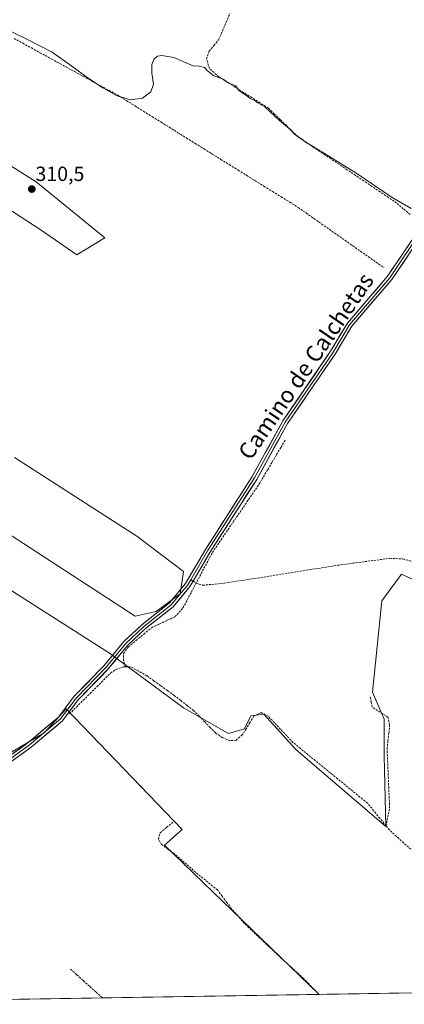
# Model space of a CAD drawing. Units: metres. Extents: x 612066 to 615562, y 4652986 to 4655354.
# Drawn here: x 612861 to 613049, y 4652995 to 4653475 of the extents above; entities that cross this region are included whole.
import ezdxf
from ezdxf.enums import TextEntityAlignment as Align

# ---------------------------------------------------------------- set-up
doc = ezdxf.new("R2010")
doc.units = ezdxf.units.M
doc.header["$MEASUREMENT"] = 0
doc.linetypes.add('TRAZOSX2', pattern=[1.5, 1, -0.5])
for name, color, linetype, lineweight in [('Carátula', 7, 'Continuous', 5), ('Corriente artificial lineal', 5, 'TRAZOSX2', 13), ('Cultivos herbáceos CxS', 92, 'Continuous', 0), ('Cultivos leñosos CxS', 92, 'Continuous', 0), ('Curva de nivel normal', 36, 'Continuous', 0), ('Layer 0', 7, 'Continuous', 0), ('Municipio CxS', 142, 'Continuous', 0), ('Punto de cota en terreno', 7, 'Continuous', 0), ('Rótulo de punto de cota en terreno', 19, 'Continuous', 0), ('Senda', 19, 'TRAZOSX2', 0), ('Texto cartográfico', 19, 'Continuous', 0)]:
    doc.layers.add(name, color=color, linetype=linetype, lineweight=lineweight)
doc.styles.add('Arial', font='txt', dxfattribs={"height": 0.2})

# ---------------------------------------------------------------- blocks, each defined once
blk = doc.blocks.new('*U161')
at = {"layer": 'Cultivos herbáceos CxS', "color": 92, "linetype": 'Continuous', "lineweight": 0}
for points in [[(613062.89, 4653197.86, 312.42), (613047.47, 4653204.98, 312.48), (613044.25, 4653200.55, 312.47), (613037.98, 4653191.93, 312.54), (613033.33, 4653147.46, 312.14), (613039.09, 4653134.29, 312.62), (613039.09, 4653116.28, 312.91), (613039.88, 4653081.84, 313.23), (612996.04, 4653119.41, 313.2), (612980.38, 4653136.63, 313.04), (612974.12, 4653135.85, 313), (612970.99, 4653129.59, 313.13), (612963.16, 4653127.24, 312.77), (612941.24, 4653139.76, 312.65), (612905.23, 4653166.38, 312.58), (612749.44, 4653265.8, 311.9)], [(612839.47, 4653235.27, 311.74), (612917.75, 4653184.39, 312.22), (612927.93, 4653186.73, 312.42), (612939.67, 4653195.35, 312.44), (612941.24, 4653206.31, 312.2), (612918.54, 4653223.53, 311.82), (612859.04, 4653261.89, 311.59)], [(612854.24, 4653384.29, 310.53), (612872.46, 4653372.44, 310.53), (612889.32, 4653360.6, 310.7), (612903.05, 4653368.96, 310.92), (612869.48, 4653396.25, 310.54), (612774.97, 4653455.81, 310.54)], [(612854.72, 4653116.46, 313.04), (612873.44, 4653127.65, 313.07), (612884.1, 4653139.24, 312.88), (612940.73, 4653080.39, 313.75), (612931.98, 4653072.73, 313.4), (613007.37, 4653000.03, 313.96), (612784.01, 4652996.43, 313.67)]]:
    blk.add_polyline3d(points, dxfattribs=at)
blk = doc.blocks.new('*U169')
at = {"layer": 'Cultivos leñosos CxS', "color": 92, "linetype": 'Continuous', "lineweight": 0}
for points in [[(612859.04, 4653261.89, 311.59), (612918.54, 4653223.53, 311.82), (612941.24, 4653206.31, 312.2), (612939.67, 4653195.35, 312.44), (612927.93, 4653186.73, 312.42), (612917.75, 4653184.39, 312.22), (612839.47, 4653235.27, 311.74)], [(612749.44, 4653265.8, 311.9), (612905.23, 4653166.38, 312.58), (612941.24, 4653139.76, 312.65), (612963.16, 4653127.24, 312.77), (612970.99, 4653129.59, 313.13), (612974.12, 4653135.85, 313), (612980.38, 4653136.63, 313.04), (612996.04, 4653119.41, 313.2), (613039.88, 4653081.84, 313.23), (613039.09, 4653116.28, 312.91), (613039.09, 4653134.29, 312.62), (613033.33, 4653147.46, 312.14), (613037.98, 4653191.93, 312.54), (613044.25, 4653200.55, 312.47), (613047.47, 4653204.98, 312.48), (613062.89, 4653197.86, 312.42), (613201.01, 4653111.17, 312.62), (613201.76, 4653105.47, 312.66), (613193.99, 4653080.54, 312.7), (613175.96, 4653045.46, 313.06), (613153.23, 4653002.38, 313.18)], [(612780.63, 4653164.03, 312.58), (612840.57, 4653127.35, 312.52), (612854.47, 4653116.23, 313.04), (612854.72, 4653116.46, 313.04), (612873.44, 4653127.65, 313.07), (612884.1, 4653139.24, 312.88), (612940.73, 4653080.39, 313.75), (612931.98, 4653072.73, 313.4), (613007.37, 4653000.03, 313.96)]]:
    blk.add_polyline3d(points, dxfattribs=at)
blk = doc.blocks.new('*U174')
at = {"layer": 'Cultivos herbáceos CxS', "color": 92, "linetype": 'Continuous', "lineweight": 0}
for points in [[(612859.04, 4653261.89, 311.59), (612918.54, 4653223.53, 311.82), (612941.24, 4653206.31, 312.2), (612939.67, 4653195.35, 312.44), (612927.93, 4653186.73, 312.42), (612917.75, 4653184.39, 312.22), (612839.47, 4653235.27, 311.74)], [(612749.44, 4653265.8, 311.9), (612905.23, 4653166.38, 312.58), (612941.24, 4653139.76, 312.65), (612963.16, 4653127.24, 312.77), (612970.99, 4653129.59, 313.13), (612974.12, 4653135.85, 313), (612980.38, 4653136.63, 313.04), (612996.04, 4653119.41, 313.2), (613039.88, 4653081.84, 313.23), (613039.09, 4653116.28, 312.91), (613039.09, 4653134.29, 312.62), (613033.33, 4653147.46, 312.14), (613037.98, 4653191.93, 312.54), (613044.25, 4653200.55, 312.47), (613047.47, 4653204.98, 312.48), (613062.89, 4653197.86, 312.42), (613201.01, 4653111.17, 312.62), (613201.76, 4653105.47, 312.66), (613193.99, 4653080.54, 312.7), (613175.96, 4653045.46, 313.06), (613153.23, 4653002.38, 313.18)], [(612780.63, 4653164.03, 312.58), (612840.57, 4653127.35, 312.52), (612854.47, 4653116.23, 313.04), (612854.72, 4653116.46, 313.04), (612873.44, 4653127.65, 313.07), (612884.1, 4653139.24, 312.88), (612940.73, 4653080.39, 313.75), (612931.98, 4653072.73, 313.4), (613007.37, 4653000.03, 313.96)]]:
    blk.add_polyline3d(points, dxfattribs=at)
blk = doc.blocks.new('5PATER')
at = {"layer": 'Carátula', "linetype": 'Continuous', "lineweight": 5}
h = blk.add_hatch(color=250, dxfattribs=at)
edge = h.paths.add_edge_path()
edge.add_ellipse((0, 0.01), major_axis=(-1.33, -1.34), ratio=0.999422, start_angle=0, end_angle=360)

msp = doc.modelspace()

# ---------------------------------------------------------------- linework, layer by layer
at = {"layer": 'Corriente artificial lineal', "color": 5, "linetype": 'TRAZOSX2', "lineweight": 13}
for points in [[(613051.69, 4653380.37, 310.23), (613048.42, 4653383.18, 310.17), (613045.16, 4653385.99, 310.11), (613041.15, 4653388.68, 310.08), (613037.14, 4653391.37, 310.08), (613033.13, 4653394.06, 310.11), (613029.12, 4653396.75, 310.11), (613025.11, 4653399.44, 310.15), (613021.1, 4653402.14, 310.02), (613017.08, 4653404.83, 310.02), (613013.07, 4653407.52, 310), (613009.06, 4653410.21, 310.06), (613005.05, 4653412.9, 309.99), (613001.04, 4653415.59, 310.02), (612997.03, 4653418.28, 309.93), (612994.16, 4653421.07, 309.99), (612991.29, 4653423.86, 309.96), (612988.43, 4653426.66, 309.95), (612985.56, 4653429.45, 309.93), (612982.69, 4653432.24, 309.93), (612978.65, 4653434.78, 309.97), (612974.62, 4653437.33, 309.93), (612970.58, 4653439.87, 309.94), (612966.54, 4653442.41, 309.96), (612962.51, 4653444.96, 309.93), (612958.47, 4653447.5, 309.86), (612956.22, 4653449.56, 309.82), (612953.96, 4653451.62, 309.87), (612952.57, 4653456.24, 309.82), (612953.87, 4653460.01, 309.84), (612956.16, 4653462.81, 309.81), (612958.44, 4653465.6, 309.81), (612960.26, 4653469.84, 309.76), (612962.09, 4653474.08, 309.67), (612963.91, 4653478.32, 309.69)], [(612858.75, 4653466.19, 310.07), (612862.96, 4653463.88, 310.06), (612867.17, 4653461.57, 310.08), (612871.38, 4653459.26, 310.16), (612875.59, 4653456.96, 310.08), (612879.8, 4653454.65, 310.06), (612884.01, 4653452.34, 310.04), (612888.22, 4653450.04, 310.07), (612892.44, 4653447.73, 309.99), (612896.65, 4653445.42, 310.03), (612900.86, 4653443.11, 310), (612905.07, 4653440.81, 310.06), (612909.28, 4653438.5, 310.03), (612913.47, 4653435.89, 310.06), (612917.66, 4653433.29, 310.04), (612921.85, 4653430.68, 310.09), (612926.03, 4653428.07, 310.06), (612930.22, 4653425.47, 310.11), (612934.41, 4653422.86, 310.1), (612938.6, 4653420.25, 310.12), (612942.79, 4653417.65, 310.12), (612946.98, 4653415.04, 310.18), (612951.17, 4653412.43, 310.15), (612955.35, 4653409.83, 310.19), (612959.54, 4653407.22, 310.19), (612963.73, 4653404.61, 310.21), (612967.92, 4653402.01, 310.22), (612972.11, 4653399.4, 310.26), (612976.3, 4653396.79, 310.24), (612980.49, 4653394.19, 310.27), (612984.67, 4653391.58, 310.29), (612988.86, 4653388.97, 310.32), (612993.05, 4653386.37, 310.3), (612997.24, 4653383.76, 310.34), (613001.03, 4653381.09, 310.34), (613004.83, 4653378.42, 310.38), (613008.62, 4653375.76, 310.37), (613012.41, 4653373.09, 310.43), (613016.2, 4653370.42, 310.39), (613020, 4653367.75, 310.41), (613023.79, 4653365.08, 310.39), (613027.58, 4653362.41, 310.41), (613031.37, 4653359.75, 310.39), (613035.17, 4653357.08, 310.46), (613038.96, 4653354.41, 310.6)], [(612912.88, 4653159.78, 312.48), (612912.13, 4653162.87, 312.34), (612912.14, 4653166.28, 312.42), (612914.48, 4653169.52, 312.37), (612918.2, 4653172.62, 312.4), (612921.92, 4653175.73, 312.45), (612925.64, 4653178.83, 312.28), (612929.52, 4653180.63, 312.42), (612933.4, 4653182.44, 312.34), (612937.28, 4653184.24, 312.24), (612939.16, 4653186.35, 312.46), (612941.04, 4653188.46, 312.61), (612943.09, 4653192.33, 312.46), (612945.14, 4653196.2, 312.31), (612947.19, 4653200.07, 312.23), (612949.24, 4653203.93, 312.28), (612951.29, 4653207.8, 311.94), (612953.34, 4653211.67, 312.04), (612955.39, 4653215.54, 311.97), (612957.91, 4653219.23, 311.95), (612960.43, 4653222.92, 311.84), (612962.95, 4653226.6, 311.97), (612965.47, 4653230.29, 311.88), (612968, 4653233.98, 311.89), (612970.52, 4653237.67, 311.76), (612973.04, 4653241.35, 311.82), (612975.56, 4653245.04, 311.79), (612978.08, 4653248.73, 311.77), (612980.23, 4653252.36, 311.7), (612982.38, 4653256, 311.74), (612984.53, 4653259.63, 311.7), (612986.67, 4653263.26, 311.55), (612988.82, 4653266.9, 311.74), (612990.97, 4653270.53, 311.68)], [(612885.76, 4653136.83, 312.66), (612889.1, 4653140.14, 312.66), (612892.44, 4653143.45, 312.52), (612895.78, 4653146.76, 312.64), (612899.11, 4653150.06, 312.61), (612902.45, 4653153.37, 312.59), (612905.79, 4653156.68, 312.71), (612908.31, 4653158.4, 312.65), (612912.12, 4653159.78, 312.46), (612912.88, 4653159.78, 312.48)], [(613040.01, 4653082.17, 313.19), (613036.98, 4653085.88, 313.03), (613033.96, 4653089.6, 313.14), (613030.93, 4653093.31, 313.09), (613027.3, 4653096.27, 313.15), (613023.67, 4653099.23, 313.12), (613020.04, 4653102.18, 313.04), (613016.41, 4653105.14, 312.94), (613012.78, 4653108.1, 312.97), (613009.15, 4653111.06, 312.99), (613005.52, 4653114.02, 312.89), (613001.89, 4653116.97, 313.05), (612998.26, 4653119.93, 313.01), (612994.63, 4653122.89, 312.98), (612991.64, 4653126.08, 312.94), (612988.65, 4653129.27, 313.01), (612985.65, 4653132.45, 312.98), (612982.66, 4653135.64, 313), (612979.11, 4653137.47, 312.86), (612975.57, 4653135.64, 312.81), (612973.7, 4653132.61, 312.81), (612971.82, 4653129.59, 312.67), (612969.95, 4653126.56, 312.74), (612967, 4653123.98, 312.75), (612963.86, 4653123.75, 312.67), (612960.2, 4653125.3, 312.66), (612957.03, 4653127.44, 312.69), (612954.33, 4653130.19, 312.67), (612951.64, 4653132.94, 312.51), (612948.94, 4653135.69, 312.59), (612946.24, 4653138.44, 312.45), (612943.1, 4653140.9, 312.6), (612939.97, 4653143.35, 312.58), (612936.83, 4653145.81, 312.62), (612933.49, 4653148.2, 312.56), (612930.15, 4653150.6, 312.57), (612926.81, 4653152.99, 312.52), (612923.47, 4653155.38, 312.57), (612919.5, 4653157.58, 312.58), (612915.53, 4653159.77, 312.55), (612912.88, 4653159.78, 312.48)], [(613040.01, 4653082.17, 313.19), (613040.87, 4653086.6, 313.05), (613041.73, 4653091.03, 312.94), (613041.53, 4653095.8, 312.9), (613041.33, 4653100.57, 312.86), (613041.13, 4653105.34, 312.8), (613040.92, 4653110.11, 312.85), (613040.72, 4653114.88, 312.84), (613040.52, 4653119.65, 312.66), (613040.93, 4653123.53, 312.62), (613041.35, 4653127.4, 312.6), (613041.76, 4653131.28, 312.5), (613040.94, 4653135.16, 312.43), (613037.09, 4653137.63, 312.28), (613033.23, 4653140.1, 312.29), (613032.78, 4653142.69, 312.13), (613032.32, 4653145.28, 312.04)], [(613007.32, 4653000.03, 313.9), (613004.85, 4653002.58, 313.91), (613002.37, 4653005.12, 313.96), (612999.9, 4653007.67, 313.91), (612996.72, 4653010.58, 313.93), (612993.55, 4653013.49, 313.86), (612990.37, 4653016.4, 313.88), (612987.2, 4653019.31, 313.93), (612983.97, 4653022.36, 313.88), (612980.74, 4653025.4, 313.89), (612977.52, 4653028.44, 313.91), (612974.29, 4653031.48, 313.87), (612971.06, 4653034.53, 313.8), (612967.88, 4653038.16, 313.86), (612964.71, 4653041.8, 313.88), (612962.42, 4653044.85, 313.9), (612960.12, 4653047.89, 313.8), (612957.83, 4653050.93, 313.8), (612954.3, 4653053.8, 313.79), (612950.77, 4653056.66, 313.8), (612947.25, 4653059.53, 313.79), (612943.85, 4653062.48, 313.72), (612940.46, 4653065.44, 313.6), (612937.06, 4653068.39, 313.5), (612933.82, 4653070.77, 313.39), (612930.58, 4653073.16, 313.34), (612929.12, 4653075.67, 313.18), (612929.92, 4653078.84, 313.11), (612933.09, 4653081.49, 313.17), (612936.27, 4653084.14, 313.07)], [(613052, 4653070.81, 313.22), (613048.54, 4653073.94, 313.23), (613045.07, 4653077.07, 313.25), (613041.61, 4653080.2, 313.2), (613040.01, 4653082.17, 313.19)], [(612886.28, 4653012.31, 313.37), (612889.38, 4653009.51, 313.81), (612892.49, 4653006.72, 313.98), (612895.59, 4653003.92, 313.96), (612898.7, 4653001.13, 314), (612901.8, 4652998.33, 313.88)]]:
    msp.add_polyline3d(points, dxfattribs=at)
at = {"layer": 'Cultivos herbáceos CxS', "color": 92, "linetype": 'Continuous', "lineweight": 0}
for points in [[(612854.24, 4653384.29, 310.53), (612872.46, 4653372.44, 310.53), (612889.32, 4653360.6, 310.7), (612903.05, 4653368.96, 310.92), (612869.48, 4653396.25, 310.54), (612774.97, 4653455.81, 310.54)], [(613007.37, 4653000.03, 313.96), (612784.01, 4652996.43, 313.67)]]:
    msp.add_polyline3d(points, dxfattribs=at)
at = {"layer": 'Cultivos leñosos CxS', "color": 92, "linetype": 'Continuous', "lineweight": 0}
for points in [[(612774.97, 4653455.81, 310.54), (612869.48, 4653396.25, 310.54), (612903.05, 4653368.96, 310.92), (612889.32, 4653360.6, 310.7), (612889.32, 4653360.6, 310.7), (612872.46, 4653372.44, 310.53), (612854.24, 4653384.29, 310.53)], [(612854.24, 4653384.29, 310.53), (612872.46, 4653372.44, 310.53), (612889.32, 4653360.6, 310.7), (612903.05, 4653368.96, 310.92), (612869.48, 4653396.25, 310.54), (612774.97, 4653455.81, 310.54)], [(612749.44, 4653265.8, 311.9), (612905.23, 4653166.38, 312.58), (612941.24, 4653139.76, 312.65), (612963.16, 4653127.24, 312.77), (612970.99, 4653129.59, 313.13), (612974.12, 4653135.85, 313), (612980.38, 4653136.63, 313.04), (612996.04, 4653119.41, 313.2), (613039.88, 4653081.84, 313.23), (613039.09, 4653116.28, 312.91), (613039.09, 4653134.29, 312.62), (613033.33, 4653147.46, 312.14), (613037.98, 4653191.93, 312.54), (613044.25, 4653200.55, 312.47), (613047.47, 4653204.98, 312.48), (613062.89, 4653197.86, 312.42)], [(612859.04, 4653261.89, 311.59), (612918.54, 4653223.53, 311.82), (612941.24, 4653206.31, 312.2), (612939.67, 4653195.35, 312.44), (612927.93, 4653186.73, 312.42), (612917.75, 4653184.39, 312.22), (612839.47, 4653235.27, 311.74)], [(613153.23, 4653002.38, 313.18), (613007.37, 4653000.03, 313.96), (613007.37, 4653000.03, 313.96), (612931.98, 4653072.73, 313.4), (612940.73, 4653080.39, 313.75), (612884.1, 4653139.24, 312.88), (612873.44, 4653127.65, 313.07), (612854.72, 4653116.46, 313.04)], [(613153.23, 4653002.38, 313.18), (613007.37, 4653000.03, 313.96)]]:
    msp.add_polyline3d(points, dxfattribs=at)
at = {"layer": 'Curva de nivel normal', "color": 36, "linetype": 'Continuous', "lineweight": 0}
msp.add_polyline3d([(613052.22, 4653383.29, 310), (613042.96, 4653388.61, 310), (613025.22, 4653400.68, 310), (613012.08, 4653408.73, 310), (613004.2, 4653413.75, 310), (613001.12, 4653415.51, 310), (612998.35, 4653417.56, 310), (612995.5, 4653419.32, 310), (612992.72, 4653422.21, 310), (612988.26, 4653425.96, 310), (612980.86, 4653432.83, 310), (612977.5, 4653434.86, 310), (612976.05, 4653435.87, 310), (612973.82, 4653436.98, 310), (612971.98, 4653438.46, 310), (612968.28, 4653440.76, 310), (612966.87, 4653443.02, 310), (612963.36, 4653444.38, 310), (612960.68, 4653446.34, 310), (612955.83, 4653448.18, 310), (612954.14, 4653449.61, 310), (612952.9, 4653450.54, 310), (612951.47, 4653451.98, 310), (612949.09, 4653452.63, 310), (612946.09, 4653452.8, 310), (612936.59, 4653456.96, 310), (612930.82, 4653457.92, 310), (612928.6, 4653457.49, 310), (612926.84, 4653456.15, 310), (612925.82, 4653453.28, 310), (612925.9, 4653449.31, 310), (612926.61, 4653443.83, 310), (612925.44, 4653440.2, 310), (612921.35, 4653437.08, 310), (612915.52, 4653436.19, 310), (612909.04, 4653438.27, 310), (612902.02, 4653442.12, 310), (612894.91, 4653446.8, 310), (612886.94, 4653452.66, 310), (612877.29, 4653459.46, 310), (612865.32, 4653465.62, 310), (612851.5, 4653472.28, 310)], dxfattribs=at)
at = {"layer": 'Layer 0', "linetype": 'Continuous', "lineweight": 0}
for points in [[(612834.67, 4653100.53), (612865.5, 4653122.72), (612880.47, 4653135.26), (612888.18, 4653145.57), (612902.71, 4653160.45), (612912.24, 4653172.06), (612920.98, 4653180.28), (612934.42, 4653190.91), (612942.3, 4653200.43), (612951.95, 4653216.93), (612974.73, 4653252.53), (612989.76, 4653279.72), (613012.96, 4653313.62), (613021.15, 4653327.37), (613040.74, 4653350.21), (613056.56, 4653373.74), (613063.95, 4653382.92), (613094.9, 4653410.35), (613103.53, 4653415.33), (613131.44, 4653428.68), (613139.38, 4653434.28), (613152.67, 4653445.55), (613177.66, 4653469.9), (613180.4, 4653475.35)], [(612944.8, 4653202.11), (612953.07, 4653216.25), (612975.86, 4653251.86), (612990.88, 4653279.04), (613014.07, 4653312.92), (613022.22, 4653326.61), (613041.78, 4653349.42), (613057.61, 4653372.96), (613064.9, 4653382.02), (613069.62, 4653386.2)], [(613069.36, 4653384.22), (613068.65, 4653383.59), (613065.85, 4653381.11), (613058.66, 4653372.18), (613042.82, 4653348.62), (613023.28, 4653325.84), (613015.17, 4653312.21), (612991.99, 4653278.35), (612976.98, 4653251.19), (612954.18, 4653215.57), (612945.97, 4653201.53)], [(612706.25, 4652995.18), (612706.68, 4652995.57), (612719.61, 4653005.27), (612731.54, 4653014.25), (612748.09, 4653025.33), (612770.46, 4653038.23), (612781.82, 4653045.71), (612793.47, 4653056.55), (612818.15, 4653082.59), (612835.51, 4653099.53), (612866.31, 4653121.69), (612881.43, 4653134.36), (612889.18, 4653144.72), (612903.69, 4653159.58), (612913.2, 4653171.17), (612921.84, 4653179.29), (612935.34, 4653189.97), (612943.38, 4653199.68), (612944.8, 4653202.11)], [(612945.97, 4653201.53), (612944.45, 4653198.92), (612936.26, 4653189.03), (612922.69, 4653178.3), (612914.15, 4653170.27), (612904.66, 4653158.71), (612890.18, 4653143.86), (612882.38, 4653133.45), (612867.11, 4653120.66), (612836.35, 4653098.52), (612819.08, 4653081.67), (612794.39, 4653055.62), (612782.63, 4653044.68), (612771.14, 4653037.11), (612748.78, 4653024.22), (612732.29, 4653013.18), (612708.43, 4652995.22), (612708.43, 4652995.22)]]:
    msp.add_lwpolyline(points, dxfattribs=at)
for points in [[(612857.79, 4653117.17, 312.84), (612861.65, 4653119.95, 312.87), (612865.5, 4653122.72, 312.81), (612869.24, 4653125.86, 312.84), (612872.99, 4653128.99, 312.87), (612876.73, 4653132.13, 312.8), (612880.47, 4653135.26, 312.84), (612883.04, 4653138.7, 312.63), (612885.61, 4653142.13, 312.74), (612888.18, 4653145.57, 312.66), (612891.09, 4653148.55, 312.7), (612893.99, 4653151.52, 312.52), (612896.9, 4653154.5, 312.39), (612899.8, 4653157.47, 312.43), (612902.71, 4653160.45, 312.5), (612905.09, 4653163.35, 312.53), (612907.48, 4653166.26, 312.32), (612909.86, 4653169.16, 312.28), (612912.24, 4653172.06, 312.02), (612915.15, 4653174.8, 312.1), (612918.07, 4653177.54, 312.13), (612920.98, 4653180.28, 312.29), (612924.34, 4653182.94, 312.27), (612927.7, 4653185.6, 312.14), (612931.06, 4653188.25, 312.04), (612934.42, 4653190.91, 312.09), (612937.05, 4653194.08, 312.04), (612939.67, 4653197.26, 312.12), (612942.3, 4653200.43, 312.11), (612944.71, 4653204.56, 312.23), (612947.13, 4653208.68, 312.17), (612949.54, 4653212.81, 312.12), (612951.95, 4653216.93, 312.05), (612954.48, 4653220.89, 311.86), (612957.01, 4653224.84, 311.87), (612959.54, 4653228.8, 311.94), (612962.07, 4653232.75, 311.9), (612964.61, 4653236.71, 311.83), (612967.14, 4653240.66, 311.82), (612969.67, 4653244.62, 311.81), (612972.2, 4653248.57, 311.71), (612974.73, 4653252.53, 311.7), (612976.88, 4653256.41, 311.67), (612979.02, 4653260.3, 311.66), (612981.17, 4653264.18, 311.64), (612983.32, 4653268.07, 311.55), (612985.47, 4653271.95, 311.56), (612987.61, 4653275.84, 311.37), (612989.76, 4653279.72, 311.33), (612992.34, 4653283.49, 311.15), (612994.92, 4653287.25, 311.2), (612997.49, 4653291.02, 311.18), (613000.07, 4653294.79, 311.29), (613002.65, 4653298.55, 311.24), (613005.23, 4653302.32, 311.21), (613007.8, 4653306.09, 311.03), (613010.38, 4653309.85, 311.1), (613012.96, 4653313.62, 310.9), (613015.01, 4653317.06, 311.11), (613017.06, 4653320.5, 311.06), (613019.1, 4653323.93, 311.02), (613021.15, 4653327.37, 311.07), (613023.95, 4653330.63, 310.81), (613026.75, 4653333.9, 310.82), (613029.55, 4653337.16, 310.75), (613032.34, 4653340.42, 310.76), (613035.14, 4653343.68, 310.81), (613037.94, 4653346.95, 310.9), (613040.74, 4653350.21, 310.85), (613043.38, 4653354.13, 310.7), (613046.01, 4653358.05, 310.71), (613048.65, 4653361.98, 310.64), (613051.29, 4653365.9, 310.61)], [(613050.74, 4653360.4, 310.73), (613048.1, 4653356.47, 310.76), (613045.46, 4653352.55, 310.79), (613042.82, 4653348.62, 310.91), (613040.03, 4653345.37, 311), (613037.24, 4653342.11, 311.01), (613034.45, 4653338.86, 310.99), (613031.65, 4653335.6, 311), (613028.86, 4653332.35, 310.97), (613026.07, 4653329.09, 310.96), (613023.28, 4653325.84, 311.21), (613021.25, 4653322.43, 311.38), (613019.23, 4653319.03, 311.31), (613017.2, 4653315.62, 311.39), (613015.17, 4653312.21, 311.3), (613012.59, 4653308.45, 311.44), (613010.02, 4653304.69, 311.32), (613007.44, 4653300.92, 311.34), (613004.87, 4653297.16, 311.39), (613002.29, 4653293.4, 311.46), (612999.72, 4653289.64, 311.34), (612997.14, 4653285.87, 311.35), (612994.57, 4653282.11, 311.43), (612991.99, 4653278.35, 311.64), (612989.85, 4653274.47, 311.52), (612987.7, 4653270.59, 311.66), (612985.56, 4653266.71, 311.63), (612983.41, 4653262.83, 311.65), (612981.27, 4653258.95, 311.81), (612979.12, 4653255.07, 311.69), (612976.98, 4653251.19, 311.73), (612974.45, 4653247.23, 311.74), (612971.91, 4653243.27, 311.88), (612969.38, 4653239.32, 311.78), (612966.85, 4653235.36, 311.88), (612964.31, 4653231.4, 311.91), (612961.78, 4653227.44, 312.06), (612959.25, 4653223.49, 311.87), (612956.71, 4653219.53, 311.94), (612954.18, 4653215.57, 312.02), (612951.75, 4653211.41, 312.08), (612949.32, 4653207.25, 312.1), (612946.88, 4653203.08, 312.44), (612944.45, 4653198.92, 312.16), (612941.72, 4653195.62, 312.31), (612938.99, 4653192.33, 312.27), (612936.26, 4653189.03, 312.33), (612932.87, 4653186.35, 312.2), (612929.48, 4653183.67, 312.34), (612926.08, 4653180.98, 312.3), (612922.69, 4653178.3, 312.4), (612919.84, 4653175.62, 312.35), (612917, 4653172.95, 312.37), (612914.15, 4653170.27, 312.31), (612910.99, 4653166.42, 312.4), (612907.82, 4653162.56, 312.56), (612904.66, 4653158.71, 312.66), (612901.76, 4653155.74, 312.56), (612898.87, 4653152.77, 312.51), (612895.97, 4653149.8, 312.57), (612893.08, 4653146.83, 312.63), (612890.18, 4653143.86, 312.57), (612887.58, 4653140.39, 312.68), (612884.98, 4653136.92, 312.67), (612882.38, 4653133.45, 312.98), (612878.56, 4653130.25, 312.98), (612874.75, 4653127.06, 313), (612870.93, 4653123.86, 313.05), (612867.11, 4653120.66, 312.96), (612863.27, 4653117.89, 313.02), (612859.42, 4653115.13, 312.99)]]:
    msp.add_polyline3d(points, dxfattribs=at)
at = {"layer": 'Municipio CxS', "color": 142, "linetype": 'Continuous', "lineweight": 0}
msp.add_polyline3d([(613051.31, 4653000.74, 313.67), (613046.31, 4653000.66, 313.75), (613041.32, 4653000.58, 313.81), (613036.32, 4653000.49, 313.77), (613031.32, 4653000.41, 313.77), (613026.33, 4653000.33, 313.77), (613021.33, 4653000.25, 313.77), (613016.34, 4653000.17, 313.76), (613011.34, 4653000.09, 313.78), (613006.34, 4653000.01, 313.94), (613001.35, 4652999.93, 314.13), (612996.35, 4652999.85, 314.14), (612991.36, 4652999.77, 314.13), (612986.36, 4652999.69, 314.14), (612981.36, 4652999.61, 314.14), (612976.37, 4652999.53, 314.15), (612971.37, 4652999.45, 314.2), (612966.38, 4652999.37, 314.32), (612961.38, 4652999.29, 314.05), (612956.38, 4652999.21, 314.06), (612951.39, 4652999.13, 314.06), (612946.39, 4652999.05, 314.05), (612941.4, 4652998.97, 314.05), (612936.4, 4652998.89, 314.06), (612931.41, 4652998.81, 314.03), (612926.41, 4652998.73, 314.04), (612921.41, 4652998.65, 314.04), (612916.42, 4652998.57, 314.06), (612911.42, 4652998.48, 314.07), (612906.43, 4652998.4, 314.08), (612901.43, 4652998.32, 313.87), (612896.43, 4652998.24, 314.08), (612891.44, 4652998.16, 314.13), (612886.44, 4652998.08, 314.13), (612881.45, 4652998, 314.12), (612876.45, 4652997.92, 314.12), (612871.45, 4652997.84, 314.12), (612866.46, 4652997.76, 314.12), (612861.46, 4652997.68, 314.12)], dxfattribs=at)
at = {"layer": 'Senda', "color": 19, "linetype": 'TRAZOSX2', "lineweight": 0}
for points in [[(612945.97, 4653201.53), (612948.94, 4653200.07), (612950.85, 4653199.51), (612961.17, 4653200.62), (612972.99, 4653202.37), (613016.27, 4653209.26), (613041.88, 4653212.69), (613048.2, 4653212.37), (613060.43, 4653209.19), (613081.19, 4653195.67), (613112.31, 4653177.57), (613143.69, 4653157.28), (613191.32, 4653125.94), (613197.67, 4653121.03), (613200.61, 4653117.44), (613205.25, 4653104.41), (613205.56, 4653096.82), (613204.2, 4653093.06), (613188.22, 4653068.77), (613177.63, 4653047.71), (613173.89, 4653042.78), (613158.82, 4653026.71), (613155.2, 4653008.33), (613153.12, 4653002.37)], [(612944.8, 4653202.11), (612945.97, 4653201.53)]]:
    msp.add_lwpolyline(points, dxfattribs=at)

# ---------------------------------------------------------------- block references
at = {"layer": 'Cultivos herbáceos CxS', "color": 92, "linetype": 'Continuous', "lineweight": 0}
for name in ['*U161', '*U174']:
    msp.add_blockref(name, (0, 0), dxfattribs=at)
at = {"layer": 'Cultivos leñosos CxS', "color": 92, "linetype": 'Continuous', "lineweight": 0}
msp.add_blockref('*U169', (0, 0), dxfattribs=at)
at = {"layer": 'Punto de cota en terreno', "linetype": 'Continuous', "lineweight": 0}
msp.add_blockref('5PATER', (612867.39, 4653392.74, 310.5), dxfattribs=at)

# ---------------------------------------------------------------- texts
at = {"layer": 'Rótulo de punto de cota en terreno', "color": 19, "linetype": 'Continuous', "lineweight": 0, "style": 'Arial'}
msp.add_text('310,5', height=7, dxfattribs=at).set_placement((612869.15, 4653394.5), align=Align.BOTTOM_LEFT)
at = {"layer": 'Texto cartográfico', "color": 19, "linetype": 'Continuous', "lineweight": 0, "style": 'Arial'}
msp.add_text('Camino de Calchetas', height=8, rotation=55.6107, dxfattribs=at).set_placement((613000.92, 4653306.39), align=Align.MIDDLE_CENTER)

doc.saveas('drawing.dxf')
